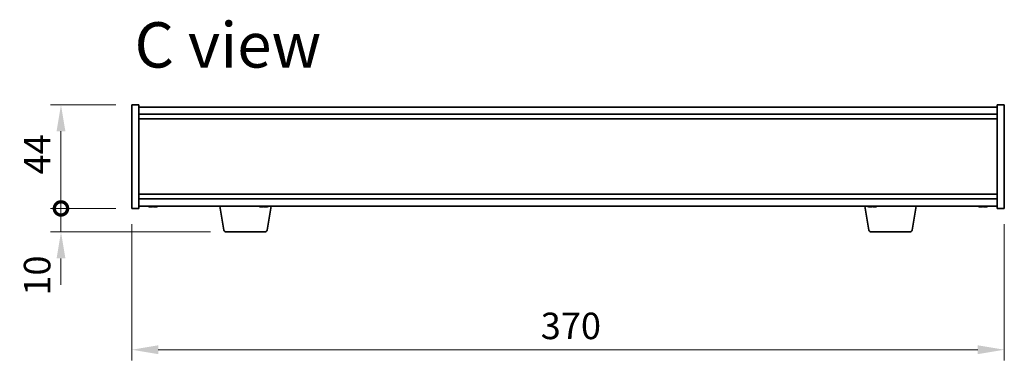
# Model space of a CAD drawing. Units: millimetres. Extents: x 65 to 9900, y 36 to 1582.
# Drawn here: x 2891 to 3308, y 982 to 1126 of the extents above; entities that cross this region are included whole.
import ezdxf

# ---------------------------------------------------------------- set-up
doc = ezdxf.new("R2010")
doc.units = ezdxf.units.MM
doc.header["$LTSCALE"] = 4.5
doc.layers.get('Defpoints').update_dxf_attribs({"lineweight": 25})
for name, color, linetype, lineweight in [('Dimension (ISO)', 7, 'Continuous', 18), ('Symbol (ISO)', 7, 'Continuous', 18), ('Visible (ISO)', 7, 'Continuous', 35)]:
    doc.layers.add(name, color=color, linetype=linetype, lineweight=lineweight)
doc.styles.add('Note Text (TK)', font='txt')
doc.dimstyles.new('Default - Method 1b (TK)', dxfattribs={"dimscale": 4.5, "dimtxt": 2.5, "dimasz": 2.5, "dimexe": 1, "dimexo": 1.5, "dimgap": 1, "dimtad": 1, "dimtoh": 1, "dimrnd": 1e-08, "dimdsep": 46, "dimtxsty": 'Note Text (TK)', "dimcen": 0.09, "dimdle": 5, "dimclrd": 100, "dimclre": 100, "dimclrt": 7, "dimadec": 1, "dimazin": 1, "dimtfac": 1, "dimtmove": 0, "dimatfit": 3, "dimfxl": 1, "dimtolj": 1, "dimlwd": -1, "dimlwe": -1, "dimarcsym": 0})

# ---------------------------------------------------------------- blocks, each defined once
blk = doc.blocks.new('*D32')
at = {"layer": 'Defpoints', "color": 0}
for p in [(2938.41, 1046.26), (3308.41, 1046.26), (3308.41, 986.26)]:
    blk.add_point(p, dxfattribs=at)
at = {"layer": 'Dimension (ISO)', "color": 100}
for p, q in [((2938.41, 1039.51), (2938.41, 981.76)), ((3308.41, 1039.51), (3308.41, 981.76)), ((2949.66, 986.26), (3297.16, 986.26))]:
    blk.add_line(p, q, dxfattribs=at)
for points in [[(2949.66, 988.14), (2949.66, 984.39), (2938.41, 986.26)], [(3297.16, 988.14), (3297.16, 984.39), (3308.41, 986.26)]]:
    blk.add_solid(points, dxfattribs=at)
at = {"layer": 'Dimension (ISO)', "color": 7, "insert": (3111.84, 996.39), "char_height": 11.25, "attachment_point": 4, "style": 'Note Text (TK)'}
blk.add_mtext('\\A1;370', dxfattribs=at)
blk = doc.blocks.new('_DotSmall')
at = {"color": 0, "linetype": 'ByBlock', "const_width": 0.5}
blk.add_lwpolyline([(-0.0625, 0, 1), (0.0625, 0, 1)], format="xyb", close=True, dxfattribs=at)
blk = doc.blocks.new('*D33')
at = {"layer": 'Defpoints', "color": 0}
for p in [(2908.41, 1090.26), (2938.41, 1090.26), (2938.41, 1046.26)]:
    blk.add_point(p, dxfattribs=at)
at = {"layer": 'Dimension (ISO)', "color": 100}
for p, q in [((2931.66, 1090.26), (2903.91, 1090.26)), ((2908.41, 1046.26), (2908.41, 1079.01)), ((2931.66, 1046.26), (2903.91, 1046.26))]:
    blk.add_line(p, q, dxfattribs=at)
blk.add_solid([(2906.54, 1079.01), (2910.29, 1079.01), (2908.41, 1090.26)], dxfattribs=at)
at = {"layer": 'Dimension (ISO)', "color": 100, "xscale": 11.25, "yscale": 11.25, "zscale": 11.25, "rotation": 270}
blk.add_blockref('_DotSmall', (2908.41, 1046.26), dxfattribs=at)
at = {"layer": 'Dimension (ISO)', "color": 7, "insert": (2898.29, 1060.68), "char_height": 11.25, "attachment_point": 4, "rotation": 90, "style": 'Note Text (TK)'}
blk.add_mtext('\\A1;44', dxfattribs=at)
blk = doc.blocks.new('*D34')
at = {"layer": 'Defpoints', "color": 0}
for p in [(2908.41, 1046.26), (2938.41, 1046.26), (2978.51, 1036.26)]:
    blk.add_point(p, dxfattribs=at)
at = {"layer": 'Dimension (ISO)', "color": 100}
for p, q in [((2908.41, 1046.26), (2908.41, 1057.51)), ((2931.66, 1046.26), (2903.91, 1046.26)), ((2908.41, 1036.26), (2908.41, 1046.26)), ((2971.76, 1036.26), (2903.91, 1036.26)), ((2908.41, 1025.01), (2908.41, 1013.76))]:
    blk.add_line(p, q, dxfattribs=at)
blk.add_solid([(2906.54, 1025.01), (2910.29, 1025.01), (2908.41, 1036.26)], dxfattribs=at)
at = {"layer": 'Dimension (ISO)', "color": 100, "xscale": 11.25, "yscale": 11.25, "zscale": 11.25, "rotation": 270}
blk.add_blockref('_DotSmall', (2908.41, 1046.26), dxfattribs=at)
at = {"layer": 'Dimension (ISO)', "color": 7, "insert": (2898.29, 1009.23), "char_height": 11.25, "attachment_point": 4, "rotation": 90, "style": 'Note Text (TK)'}
blk.add_mtext('\\A1;10', dxfattribs=at)

msp = doc.modelspace()

# ---------------------------------------------------------------- linework, layer by layer
at = {"layer": 'Visible (ISO)'}
for p, q in [((2938.4108, 1046.263), (2938.4108, 1090.263)), ((2938.4108, 1090.263), (2941.4108, 1090.263)), ((2941.4108, 1090.263), (2941.4108, 1046.263)), ((3308.4108, 1090.263), (3305.4108, 1090.263)), ((3305.4108, 1046.263), (3305.4108, 1090.263)), ((3308.4108, 1090.263), (3308.4108, 1046.263)), ((2941.4108, 1089.263), (3305.4108, 1089.263)), ((2941.4108, 1086.263), (3305.4108, 1086.263)), ((2941.4108, 1084.263), (3305.4108, 1084.263)), ((3305.4108, 1052.263), (2941.4108, 1052.263)), ((3305.4108, 1050.263), (2941.4108, 1050.263)), ((2938.4108, 1046.263), (2941.4108, 1046.263)), ((3305.4108, 1047.263), (2941.4108, 1047.263)), ((2946.913, 1047.0804), (2946.913, 1046.9357)), ((2977.5216, 1037.0986), (2975.8275, 1047.263)), ((2993.913, 1047.0804), (2993.913, 1046.9357)), ((2995.8001, 1037.0986), (2997.4942, 1047.263)), ((3251.0216, 1037.0986), (3249.3275, 1047.263)), ((3251.913, 1047.0804), (3251.913, 1046.9357)), ((3269.3001, 1037.0986), (3270.9942, 1047.263)), ((3298.913, 1047.0804), (3298.913, 1046.9357)), ((3308.4108, 1046.263), (3305.4108, 1046.263)), ((2994.8137, 1036.263), (2978.508, 1036.263)), ((3268.3137, 1036.263), (3252.008, 1036.263))]:
    msp.add_line(p, q, dxfattribs=at)
for centre, radius, start, end in [((2947.4108, 1055.0132), 8.1502, 251.974995, 256.778399), ((2947.4108, 1055.0132), 8.1502, 283.221601, 288.025005), ((2994.4108, 1055.0132), 8.1502, 251.974995, 256.778399), ((2994.4108, 1055.0132), 8.1502, 283.221601, 288.025005), ((3252.4108, 1055.0132), 8.1502, 251.974995, 256.778399), ((3252.4108, 1055.0132), 8.1502, 283.221601, 288.025005), ((3299.4108, 1055.0132), 8.1502, 251.974995, 256.778399), ((3299.4108, 1055.0132), 8.1502, 283.221601, 288.025005), ((2978.508, 1037.263), 1, 189.462322, 270), ((2994.8137, 1037.263), 1, 270, 350.537678), ((3252.008, 1037.263), 1, 189.462322, 270), ((3268.3137, 1037.263), 1, 270, 350.537678)]:
    msp.add_arc(centre, radius, start, end, dxfattribs=at)
for centre, major_axis, ratio, start_param, end_param in [((2945.5748, 1055.0132), (0, -7.9375), 0.12276749, 6.23655411, 6.27268871), ((2947.3654, 1055.0132), (0, -8.1418), 0.99243546, 6.05396117, 6.14642619), ((2947.0436, 1055.0132), (0, -8.1418), 0.12276749, 6.05396117, 6.14642619), ((2947.1837, 1055.0132), (0, -7.9375), 0.99243546, 6.23655411, 6.3298165), ((2947.0436, 1055.0132), (0, -8.1418), 0.12276749, 0.13675912, 0.22475369), ((2947.6379, 1055.0132), (0, -7.9375), 0.99243546, 6.25434961, 6.27268871), ((2947.778, 1055.0132), (0, -8.1418), 0.12276749, 6.05396117, 6.14642619), ((2947.3654, 1055.0132), (0, -8.1418), 0.99243546, 0.13675912, 0.22922414), ((2947.4563, 1055.0132), (0, -8.1418), 0.99243546, 0.13675912, 0.22475369), ((2949.2468, 1055.0132), (0, -7.9375), 0.12276749, 6.23655411, 6.312021), ((2992.5748, 1055.0132), (0, -7.9375), 0.12276749, 6.23655411, 6.27268871), ((2994.3654, 1055.0132), (0, -8.1418), 0.99243546, 6.05396117, 6.14642619), ((2994.0436, 1055.0132), (0, -8.1418), 0.12276749, 6.05396117, 6.14642619), ((2994.1837, 1055.0132), (0, -7.9375), 0.99243546, 6.23655411, 6.3298165), ((2994.0436, 1055.0132), (0, -8.1418), 0.12276749, 0.13675912, 0.22475369), ((2994.6379, 1055.0132), (0, -7.9375), 0.99243546, 6.25434961, 6.27268871), ((2994.778, 1055.0132), (0, -8.1418), 0.12276749, 6.05396117, 6.14642619), ((2994.3654, 1055.0132), (0, -8.1418), 0.99243546, 0.13675912, 0.22922414), ((2994.4563, 1055.0132), (0, -8.1418), 0.99243546, 0.13675912, 0.22475369), ((2996.2468, 1055.0132), (0, -7.9375), 0.12276749, 6.23655411, 6.312021), ((3250.5748, 1055.0132), (0, -7.9375), 0.12276749, 6.23655411, 6.27268871), ((3252.3654, 1055.0132), (0, -8.1418), 0.99243546, 6.05396117, 6.14642619), ((3252.0436, 1055.0132), (0, -8.1418), 0.12276749, 6.05396117, 6.14642619), ((3252.1837, 1055.0132), (0, -7.9375), 0.99243546, 6.23655411, 6.3298165), ((3252.0436, 1055.0132), (0, -8.1418), 0.12276749, 0.13675912, 0.22475369), ((3252.6379, 1055.0132), (0, -7.9375), 0.99243546, 6.25434961, 6.27268871), ((3252.778, 1055.0132), (0, -8.1418), 0.12276749, 6.05396117, 6.14642619), ((3252.3654, 1055.0132), (0, -8.1418), 0.99243546, 0.13675912, 0.22922414), ((3252.4563, 1055.0132), (0, -8.1418), 0.99243546, 0.13675912, 0.22475369), ((3254.2468, 1055.0132), (0, -7.9375), 0.12276749, 6.23655411, 6.312021), ((3297.5748, 1055.0132), (0, -7.9375), 0.12276749, 6.23655411, 6.27268871), ((3299.3654, 1055.0132), (0, -8.1418), 0.99243546, 6.05396117, 6.14642619), ((3299.0436, 1055.0132), (0, -8.1418), 0.12276749, 6.05396117, 6.14642619), ((3299.1837, 1055.0132), (0, -7.9375), 0.99243546, 6.23655411, 6.3298165), ((3299.0436, 1055.0132), (0, -8.1418), 0.12276749, 0.13675912, 0.22475369), ((3299.6379, 1055.0132), (0, -7.9375), 0.99243546, 6.25434961, 6.27268871), ((3299.778, 1055.0132), (0, -8.1418), 0.12276749, 6.05396117, 6.14642619), ((3299.3654, 1055.0132), (0, -8.1418), 0.99243546, 0.13675912, 0.22922414), ((3299.4563, 1055.0132), (0, -8.1418), 0.99243546, 0.13675912, 0.22475369), ((3301.2468, 1055.0132), (0, -7.9375), 0.12276749, 6.23655411, 6.312021)]:
    msp.add_ellipse(centre, major_axis=major_axis, ratio=ratio, start_param=start_param, end_param=end_param, dxfattribs=at)
for points, knots in [([(2946.2638, 1046.9474), (2946.3555, 1046.9347), (2946.4515, 1046.9236), (2946.6233, 1046.9089), (2946.6991, 1046.9053), (2946.8139, 1046.9053), (2946.8602, 1046.9089), (2946.9126, 1046.9236), (2946.9187, 1046.9347), (2946.9074, 1046.9474)], [0.113199271, 0.113199271, 0.113199271, 0.113199271, 0.141183811, 0.141183811, 0.169168352, 0.169168352, 0.197152892, 0.197152892, 0.225137433, 0.225137433, 0.225137433, 0.225137433]), ([(2947.1799, 1046.9474), (2947.1686, 1046.9347), (2947.1382, 1046.9236), (2947.0409, 1046.9089), (2946.9741, 1046.9053), (2946.8738, 1046.9053), (2946.8449, 1046.9058), (2946.8143, 1046.9068)], [0.2251642249, 0.2251642249, 0.2251642249, 0.2251642249, 0.2531487654, 0.2531487654, 0.2811333059, 0.2811333059, 0.2913133663, 0.2913133663, 0.2913133663, 0.2913133663]), ([(2947.6418, 1046.9474), (2947.6531, 1046.9347), (2947.6835, 1046.9236), (2947.7807, 1046.9089), (2947.8475, 1046.9053), (2947.9947, 1046.9053), (2948.0845, 1046.9089), (2948.2748, 1046.9236), (2948.3753, 1046.9347), (2948.467, 1046.9474)], [0, 0, 0, 0, 0.027984541, 0.027984541, 0.055969081, 0.055969081, 0.083953622, 0.083953622, 0.111938162, 0.111938162, 0.111938162, 0.111938162]), ([(2948.5579, 1046.9474), (2948.4661, 1046.9347), (2948.3702, 1046.9236), (2948.1984, 1046.9089), (2948.1225, 1046.9053), (2948.0443, 1046.9053), (2948.0249, 1046.9058), (2948.0074, 1046.9068)], [0.3383634956, 0.3383634956, 0.3383634956, 0.3383634956, 0.3663480361, 0.3663480361, 0.3943325766, 0.3943325766, 0.404512637, 0.404512637, 0.404512637, 0.404512637]), ([(2993.2638, 1046.9474), (2993.3555, 1046.9347), (2993.4515, 1046.9236), (2993.6233, 1046.9089), (2993.6991, 1046.9053), (2993.8139, 1046.9053), (2993.8602, 1046.9089), (2993.9126, 1046.9236), (2993.9187, 1046.9347), (2993.9074, 1046.9474)], [0.113199271, 0.113199271, 0.113199271, 0.113199271, 0.141183811, 0.141183811, 0.169168352, 0.169168352, 0.197152892, 0.197152892, 0.225137433, 0.225137433, 0.225137433, 0.225137433]), ([(2994.1799, 1046.9474), (2994.1686, 1046.9347), (2994.1382, 1046.9236), (2994.0409, 1046.9089), (2993.9741, 1046.9053), (2993.8738, 1046.9053), (2993.8449, 1046.9058), (2993.8143, 1046.9068)], [0.2251642249, 0.2251642249, 0.2251642249, 0.2251642249, 0.2531487654, 0.2531487654, 0.2811333059, 0.2811333059, 0.2913133663, 0.2913133663, 0.2913133663, 0.2913133663]), ([(2994.6418, 1046.9474), (2994.6531, 1046.9347), (2994.6835, 1046.9236), (2994.7807, 1046.9089), (2994.8475, 1046.9053), (2994.9947, 1046.9053), (2995.0845, 1046.9089), (2995.2748, 1046.9236), (2995.3753, 1046.9347), (2995.467, 1046.9474)], [0, 0, 0, 0, 0.027984541, 0.027984541, 0.055969081, 0.055969081, 0.083953622, 0.083953622, 0.111938162, 0.111938162, 0.111938162, 0.111938162]), ([(2995.5579, 1046.9474), (2995.4661, 1046.9347), (2995.3702, 1046.9236), (2995.1984, 1046.9089), (2995.1225, 1046.9053), (2995.0443, 1046.9053), (2995.0249, 1046.9058), (2995.0074, 1046.9068)], [0.3383634956, 0.3383634956, 0.3383634956, 0.3383634956, 0.3663480361, 0.3663480361, 0.3943325766, 0.3943325766, 0.404512637, 0.404512637, 0.404512637, 0.404512637]), ([(3251.2638, 1046.9474), (3251.3555, 1046.9347), (3251.4515, 1046.9236), (3251.6233, 1046.9089), (3251.6991, 1046.9053), (3251.8139, 1046.9053), (3251.8602, 1046.9089), (3251.9126, 1046.9236), (3251.9187, 1046.9347), (3251.9074, 1046.9474)], [0.113199271, 0.113199271, 0.113199271, 0.113199271, 0.141183811, 0.141183811, 0.169168352, 0.169168352, 0.197152892, 0.197152892, 0.225137433, 0.225137433, 0.225137433, 0.225137433]), ([(3252.1799, 1046.9474), (3252.1686, 1046.9347), (3252.1382, 1046.9236), (3252.0409, 1046.9089), (3251.9741, 1046.9053), (3251.8738, 1046.9053), (3251.8449, 1046.9058), (3251.8143, 1046.9068)], [0.2251642249, 0.2251642249, 0.2251642249, 0.2251642249, 0.2531487654, 0.2531487654, 0.2811333059, 0.2811333059, 0.2913133663, 0.2913133663, 0.2913133663, 0.2913133663]), ([(3252.6418, 1046.9474), (3252.6531, 1046.9347), (3252.6835, 1046.9236), (3252.7807, 1046.9089), (3252.8475, 1046.9053), (3252.9947, 1046.9053), (3253.0845, 1046.9089), (3253.2748, 1046.9236), (3253.3753, 1046.9347), (3253.467, 1046.9474)], [0, 0, 0, 0, 0.027984541, 0.027984541, 0.055969081, 0.055969081, 0.083953622, 0.083953622, 0.111938162, 0.111938162, 0.111938162, 0.111938162]), ([(3253.5579, 1046.9474), (3253.4661, 1046.9347), (3253.3702, 1046.9236), (3253.1984, 1046.9089), (3253.1225, 1046.9053), (3253.0443, 1046.9053), (3253.0249, 1046.9058), (3253.0074, 1046.9068)], [0.3383634956, 0.3383634956, 0.3383634956, 0.3383634956, 0.3663480361, 0.3663480361, 0.3943325766, 0.3943325766, 0.404512637, 0.404512637, 0.404512637, 0.404512637]), ([(3298.2638, 1046.9474), (3298.3555, 1046.9347), (3298.4515, 1046.9236), (3298.6233, 1046.9089), (3298.6991, 1046.9053), (3298.8139, 1046.9053), (3298.8602, 1046.9089), (3298.9126, 1046.9236), (3298.9187, 1046.9347), (3298.9074, 1046.9474)], [0.113199271, 0.113199271, 0.113199271, 0.113199271, 0.141183811, 0.141183811, 0.169168352, 0.169168352, 0.197152892, 0.197152892, 0.225137433, 0.225137433, 0.225137433, 0.225137433]), ([(3299.1799, 1046.9474), (3299.1686, 1046.9347), (3299.1382, 1046.9236), (3299.0409, 1046.9089), (3298.9741, 1046.9053), (3298.8738, 1046.9053), (3298.8449, 1046.9058), (3298.8143, 1046.9068)], [0.2251642249, 0.2251642249, 0.2251642249, 0.2251642249, 0.2531487654, 0.2531487654, 0.2811333059, 0.2811333059, 0.2913133663, 0.2913133663, 0.2913133663, 0.2913133663]), ([(3299.6418, 1046.9474), (3299.6531, 1046.9347), (3299.6835, 1046.9236), (3299.7807, 1046.9089), (3299.8475, 1046.9053), (3299.9947, 1046.9053), (3300.0845, 1046.9089), (3300.2748, 1046.9236), (3300.3753, 1046.9347), (3300.467, 1046.9474)], [0, 0, 0, 0, 0.027984541, 0.027984541, 0.055969081, 0.055969081, 0.083953622, 0.083953622, 0.111938162, 0.111938162, 0.111938162, 0.111938162]), ([(3300.5579, 1046.9474), (3300.4661, 1046.9347), (3300.3702, 1046.9236), (3300.1984, 1046.9089), (3300.1225, 1046.9053), (3300.0443, 1046.9053), (3300.0249, 1046.9058), (3300.0074, 1046.9068)], [0.3383634956, 0.3383634956, 0.3383634956, 0.3383634956, 0.3663480361, 0.3663480361, 0.3943325766, 0.3943325766, 0.404512637, 0.404512637, 0.404512637, 0.404512637])]:
    msp.add_open_spline(points, degree=3, knots=knots, dxfattribs=at)

# ---------------------------------------------------------------- texts
at = {"layer": 'Symbol (ISO)', "color": 7, "insert": (2939.5935, 1115.6774), "char_height": 19.25, "width": 80.827487, "attachment_point": 4, "line_spacing_factor": 1.5, "style": 'Note Text (TK)'}
msp.add_mtext('{\\fＭＳ Ｐゴシック|b0|i0;\\H19.2500;C view}', dxfattribs=at)

# ---------------------------------------------------------------- dimensions: what is measured, and where the dimension line sits
at = {"layer": 'Dimension (ISO)', "color": 100}
for base, p1, p2, override, picture, middle in [((2908.4108, 1090.263), (2938.4108, 1046.263), (2938.4108, 1090.263), {"dimtoh": 0, "dimblk1": 'DotSmall', "dimsah": 1, "dimdle": 0, "dimtofl": 0, "dimatfit": 1}, '*D33', (2908.4108, 1068.318)), ((2908.4108, 1046.263), (2978.508, 1036.263), (2938.4108, 1046.263), {"dimtoh": 0, "dimblk2": 'DotSmall', "dimsah": 1, "dimdle": 0, "dimtmove": 1, "dimatfit": 1}, '*D34', (2908.4108, 1016.263))]:
    dim = msp.add_linear_dim(base=base, p1=p1, p2=p2, angle=90, dimstyle='Default - Method 1b (TK)', override=override, dxfattribs=at)
    dim.commit()
    dim.dimension.update_dxf_attribs({"geometry": picture, "text_midpoint": middle, "dimtype": 160})
dim = msp.add_linear_dim(base=(3308.4108, 986.263), p1=(2938.4108, 1046.263), p2=(3308.4108, 1046.263), dimstyle='Default - Method 1b (TK)', override={"dimtoh": 0, "dimtofl": 0, "dimatfit": 1}, dxfattribs=at)
dim.commit()
dim.dimension.update_dxf_attribs({"geometry": '*D32', "text_midpoint": (3123.4108, 986.263), "dimtype": 160})

doc.saveas('drawing.dxf')
